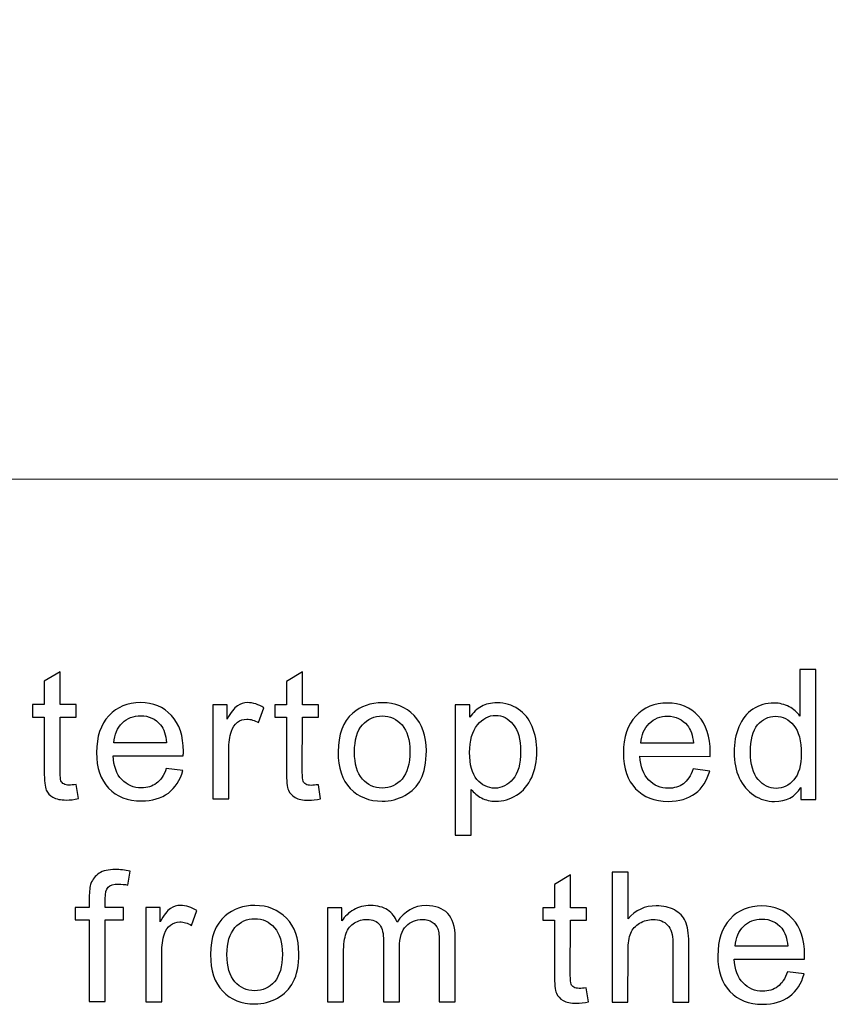
# Model space of a CAD drawing. Units: millimetres. Extents: x 23 to 1077, y 79 to 897.
# Drawn here: x 906 to 954, y 515 to 573 of the extents above; entities that cross this region are included whole.
import ezdxf

# ---------------------------------------------------------------- set-up
doc = ezdxf.new("R2010")
doc.units = ezdxf.units.MM
doc.layers.add('layer 1', color=7, linetype='Continuous')

msp = doc.modelspace()

# ---------------------------------------------------------------- linework, layer by layer
at = {"layer": 'layer 1', "lineweight": 0}
msp.add_open_spline([(859.915, 674.171), (859.915, 674.171), (1069.713, 674.171), (1069.713, 674.171), (1069.713, 674.171), (1069.713, 674.171), (1069.713, 545.973), (1069.713, 545.973), (1069.713, 545.973), (1069.713, 545.973), (859.915, 545.973), (859.915, 545.973), (859.915, 545.973), (859.915, 545.973), (859.915, 674.171), (859.915, 674.171)], degree=3, knots=[0, 0, 0, 0, 0.25, 0.25, 0.25, 0.25, 0.5, 0.5, 0.5, 0.5, 0.75, 0.75, 0.75, 0.75, 1, 1, 1, 1], dxfattribs=at)
at = {"layer": 'layer 1'}
for points, knots in [([(909.628, 528.197), (909.628, 528.197), (909.761, 527.376), (909.761, 527.376), (909.761, 527.376), (909.5, 527.322), (909.266, 527.294), (909.06, 527.294), (909.06, 527.294), (908.722, 527.294), (908.461, 527.347), (908.275, 527.455), (908.275, 527.455), (908.09, 527.56), (907.96, 527.701), (907.884, 527.876), (907.884, 527.876), (907.809, 528.049), (907.77, 528.415), (907.771, 528.971), (907.771, 528.971), (907.771, 528.971), (907.773, 532.123), (907.773, 532.123), (907.773, 532.123), (907.773, 532.123), (907.092, 532.124), (907.092, 532.124), (907.092, 532.124), (907.092, 532.124), (907.092, 532.846), (907.092, 532.846), (907.092, 532.846), (907.092, 532.846), (907.774, 532.845), (907.774, 532.845), (907.774, 532.845), (907.774, 532.845), (907.775, 534.203), (907.775, 534.203), (907.775, 534.203), (907.775, 534.203), (908.7, 534.759), (908.7, 534.759), (908.7, 534.759), (908.7, 534.759), (908.698, 532.844), (908.698, 532.844), (908.698, 532.844), (908.698, 532.844), (909.632, 532.844), (909.632, 532.844), (909.632, 532.844), (909.632, 532.844), (909.631, 532.122), (909.631, 532.122), (909.631, 532.122), (909.631, 532.122), (908.698, 532.122), (908.698, 532.122), (908.698, 532.122), (908.698, 532.122), (908.695, 528.919), (908.695, 528.919), (908.695, 528.919), (908.695, 528.654), (908.711, 528.484), (908.742, 528.409), (908.742, 528.409), (908.776, 528.333), (908.828, 528.273), (908.902, 528.227), (908.902, 528.227), (908.976, 528.183), (909.082, 528.16), (909.219, 528.16), (909.219, 528.16), (909.323, 528.16), (909.459, 528.172), (909.628, 528.197)], [0, 0, 0, 0, 0.05, 0.05, 0.05, 0.05, 0.1, 0.1, 0.1, 0.1, 0.15, 0.15, 0.15, 0.15, 0.2, 0.2, 0.2, 0.2, 0.25, 0.25, 0.25, 0.25, 0.3, 0.3, 0.3, 0.3, 0.35, 0.35, 0.35, 0.35, 0.4, 0.4, 0.4, 0.4, 0.45, 0.45, 0.45, 0.45, 0.5, 0.5, 0.5, 0.5, 0.55, 0.55, 0.55, 0.55, 0.6, 0.6, 0.6, 0.6, 0.65, 0.65, 0.65, 0.65, 0.7, 0.7, 0.7, 0.7, 0.75, 0.75, 0.75, 0.75, 0.8, 0.8, 0.8, 0.8, 0.85, 0.85, 0.85, 0.85, 0.9, 0.9, 0.9, 0.9, 0.95, 0.95, 0.95, 0.95, 1, 1, 1, 1]), ([(923.719, 528.185), (923.719, 528.185), (923.852, 527.364), (923.852, 527.364), (923.852, 527.364), (923.591, 527.31), (923.357, 527.282), (923.151, 527.282), (923.151, 527.282), (922.813, 527.282), (922.552, 527.336), (922.366, 527.443), (922.366, 527.443), (922.181, 527.549), (922.051, 527.69), (921.975, 527.864), (921.975, 527.864), (921.9, 528.037), (921.861, 528.403), (921.862, 528.96), (921.862, 528.96), (921.862, 528.96), (921.864, 532.112), (921.864, 532.112), (921.864, 532.112), (921.864, 532.112), (921.183, 532.112), (921.183, 532.112), (921.183, 532.112), (921.183, 532.112), (921.183, 532.834), (921.183, 532.834), (921.183, 532.834), (921.183, 532.834), (921.865, 532.834), (921.865, 532.834), (921.865, 532.834), (921.865, 532.834), (921.866, 534.191), (921.866, 534.191), (921.866, 534.191), (921.866, 534.191), (922.791, 534.747), (922.791, 534.747), (922.791, 534.747), (922.791, 534.747), (922.789, 532.833), (922.789, 532.833), (922.789, 532.833), (922.789, 532.833), (923.723, 532.832), (923.723, 532.832), (923.723, 532.832), (923.723, 532.832), (923.722, 532.11), (923.722, 532.11), (923.722, 532.11), (923.722, 532.11), (922.789, 532.111), (922.789, 532.111), (922.789, 532.111), (922.789, 532.111), (922.786, 528.908), (922.786, 528.908), (922.786, 528.908), (922.786, 528.642), (922.802, 528.473), (922.833, 528.397), (922.833, 528.397), (922.867, 528.321), (922.919, 528.261), (922.993, 528.216), (922.993, 528.216), (923.067, 528.172), (923.173, 528.149), (923.31, 528.148), (923.31, 528.148), (923.414, 528.148), (923.55, 528.161), (923.719, 528.185)], [0, 0, 0, 0, 0.05, 0.05, 0.05, 0.05, 0.1, 0.1, 0.1, 0.1, 0.15, 0.15, 0.15, 0.15, 0.2, 0.2, 0.2, 0.2, 0.25, 0.25, 0.25, 0.25, 0.3, 0.3, 0.3, 0.3, 0.35, 0.35, 0.35, 0.35, 0.4, 0.4, 0.4, 0.4, 0.45, 0.45, 0.45, 0.45, 0.5, 0.5, 0.5, 0.5, 0.55, 0.55, 0.55, 0.55, 0.6, 0.6, 0.6, 0.6, 0.65, 0.65, 0.65, 0.65, 0.7, 0.7, 0.7, 0.7, 0.75, 0.75, 0.75, 0.75, 0.8, 0.8, 0.8, 0.8, 0.85, 0.85, 0.85, 0.85, 0.9, 0.9, 0.9, 0.9, 0.95, 0.95, 0.95, 0.95, 1, 1, 1, 1]), ([(951.796, 527.331), (951.796, 527.331), (951.797, 528.023), (951.797, 528.023), (951.797, 528.023), (951.449, 527.479), (950.938, 527.208), (950.264, 527.209), (950.264, 527.209), (949.827, 527.209), (949.426, 527.329), (949.06, 527.571), (949.06, 527.571), (948.694, 527.811), (948.41, 528.147), (948.208, 528.581), (948.208, 528.581), (948.008, 529.012), (947.908, 529.507), (947.908, 530.069), (947.908, 530.069), (947.909, 530.615), (948.001, 531.111), (948.183, 531.556), (948.183, 531.556), (948.366, 532.002), (948.639, 532.343), (949.004, 532.579), (949.004, 532.579), (949.369, 532.816), (949.777, 532.936), (950.228, 532.935), (950.228, 532.935), (950.557, 532.935), (950.851, 532.864), (951.108, 532.725), (951.108, 532.725), (951.367, 532.586), (951.576, 532.404), (951.738, 532.18), (951.738, 532.18), (951.738, 532.18), (951.741, 534.894), (951.741, 534.894), (951.741, 534.894), (951.741, 534.894), (952.663, 534.893), (952.663, 534.893), (952.663, 534.893), (952.663, 534.893), (952.657, 527.33), (952.657, 527.33), (952.657, 527.33), (952.657, 527.33), (951.796, 527.331), (951.796, 527.331)], [0, 0, 0, 0, 0.071429, 0.071429, 0.071429, 0.071429, 0.142857, 0.142857, 0.142857, 0.142857, 0.214286, 0.214286, 0.214286, 0.214286, 0.285714, 0.285714, 0.285714, 0.285714, 0.357143, 0.357143, 0.357143, 0.357143, 0.428571, 0.428571, 0.428571, 0.428571, 0.5, 0.5, 0.5, 0.5, 0.571429, 0.571429, 0.571429, 0.571429, 0.642857, 0.642857, 0.642857, 0.642857, 0.714286, 0.714286, 0.714286, 0.714286, 0.785714, 0.785714, 0.785714, 0.785714, 0.857143, 0.857143, 0.857143, 0.857143, 0.928571, 0.928571, 0.928571, 0.928571, 1, 1, 1, 1]), ([(914.873, 529.126), (914.873, 529.126), (915.833, 529.007), (915.833, 529.007), (915.833, 529.007), (915.681, 528.445), (915.4, 528.011), (914.992, 527.701), (914.992, 527.701), (914.581, 527.393), (914.058, 527.239), (913.422, 527.239), (913.422, 527.239), (912.621, 527.24), (911.986, 527.487), (911.518, 527.98), (911.518, 527.98), (911.048, 528.474), (910.814, 529.166), (910.815, 530.057), (910.815, 530.057), (910.816, 530.98), (911.054, 531.694), (911.528, 532.203), (911.528, 532.203), (912.004, 532.712), (912.619, 532.966), (913.376, 532.966), (913.376, 532.966), (914.109, 532.965), (914.707, 532.714), (915.17, 532.216), (915.17, 532.216), (915.634, 531.717), (915.866, 531.014), (915.865, 530.111), (915.865, 530.111), (915.865, 530.055), (915.863, 529.972), (915.86, 529.863), (915.86, 529.863), (915.86, 529.863), (911.775, 529.866), (911.775, 529.866), (911.775, 529.866), (911.808, 529.264), (911.978, 528.802), (912.284, 528.483), (912.284, 528.483), (912.59, 528.163), (912.97, 528.002), (913.428, 528.002), (913.428, 528.002), (913.768, 528.001), (914.059, 528.091), (914.3, 528.27), (914.3, 528.27), (914.542, 528.448), (914.732, 528.733), (914.873, 529.126)], [0, 0, 0, 0, 0.066667, 0.066667, 0.066667, 0.066667, 0.133333, 0.133333, 0.133333, 0.133333, 0.2, 0.2, 0.2, 0.2, 0.266667, 0.266667, 0.266667, 0.266667, 0.333333, 0.333333, 0.333333, 0.333333, 0.4, 0.4, 0.4, 0.4, 0.466667, 0.466667, 0.466667, 0.466667, 0.533333, 0.533333, 0.533333, 0.533333, 0.6, 0.6, 0.6, 0.6, 0.666667, 0.666667, 0.666667, 0.666667, 0.733333, 0.733333, 0.733333, 0.733333, 0.8, 0.8, 0.8, 0.8, 0.866667, 0.866667, 0.866667, 0.866667, 0.933333, 0.933333, 0.933333, 0.933333, 1, 1, 1, 1]), ([(917.575, 527.359), (917.575, 527.359), (917.58, 532.837), (917.58, 532.837), (917.58, 532.837), (917.58, 532.837), (918.415, 532.836), (918.415, 532.836), (918.415, 532.836), (918.415, 532.836), (918.414, 532.007), (918.414, 532.007), (918.414, 532.007), (918.627, 532.394), (918.825, 532.651), (919.006, 532.774), (919.006, 532.774), (919.186, 532.897), (919.385, 532.961), (919.602, 532.961), (919.602, 532.961), (919.915, 532.96), (920.232, 532.86), (920.556, 532.66), (920.556, 532.66), (920.556, 532.66), (920.234, 531.798), (920.234, 531.798), (920.234, 531.798), (920.009, 531.934), (919.782, 532.001), (919.555, 532.001), (919.555, 532.001), (919.351, 532.001), (919.169, 531.94), (919.007, 531.818), (919.007, 531.818), (918.845, 531.695), (918.73, 531.526), (918.662, 531.31), (918.662, 531.31), (918.557, 530.98), (918.506, 530.619), (918.506, 530.227), (918.506, 530.227), (918.506, 530.227), (918.503, 527.358), (918.503, 527.358), (918.503, 527.358), (918.503, 527.358), (917.575, 527.359), (917.575, 527.359)], [0, 0, 0, 0, 0.076923, 0.076923, 0.076923, 0.076923, 0.153846, 0.153846, 0.153846, 0.153846, 0.230769, 0.230769, 0.230769, 0.230769, 0.307692, 0.307692, 0.307692, 0.307692, 0.384615, 0.384615, 0.384615, 0.384615, 0.461538, 0.461538, 0.461538, 0.461538, 0.538462, 0.538462, 0.538462, 0.538462, 0.615385, 0.615385, 0.615385, 0.615385, 0.692308, 0.692308, 0.692308, 0.692308, 0.769231, 0.769231, 0.769231, 0.769231, 0.846154, 0.846154, 0.846154, 0.846154, 0.923077, 0.923077, 0.923077, 0.923077, 1, 1, 1, 1]), ([(924.869, 530.093), (924.87, 531.107), (925.152, 531.859), (925.718, 532.346), (925.718, 532.346), (926.189, 532.751), (926.763, 532.955), (927.441, 532.954), (927.441, 532.954), (928.194, 532.953), (928.81, 532.706), (929.287, 532.211), (929.287, 532.211), (929.766, 531.718), (930.003, 531.036), (930.002, 530.166), (930.002, 530.166), (930.002, 529.46), (929.895, 528.906), (929.684, 528.502), (929.684, 528.502), (929.472, 528.098), (929.164, 527.784), (928.76, 527.561), (928.76, 527.561), (928.355, 527.338), (927.915, 527.227), (927.436, 527.228), (927.436, 527.228), (926.67, 527.228), (926.05, 527.474), (925.577, 527.967), (925.577, 527.967), (925.104, 528.459), (924.868, 529.167), (924.869, 530.093)], [0, 0, 0, 0, 0.111111, 0.111111, 0.111111, 0.111111, 0.222222, 0.222222, 0.222222, 0.222222, 0.333333, 0.333333, 0.333333, 0.333333, 0.444444, 0.444444, 0.444444, 0.444444, 0.555556, 0.555556, 0.555556, 0.555556, 0.666667, 0.666667, 0.666667, 0.666667, 0.777778, 0.777778, 0.777778, 0.777778, 0.888889, 0.888889, 0.888889, 0.888889, 1, 1, 1, 1]), ([(931.675, 525.248), (931.675, 525.248), (931.681, 532.825), (931.681, 532.825), (931.681, 532.825), (931.681, 532.825), (932.527, 532.825), (932.527, 532.825), (932.527, 532.825), (932.527, 532.825), (932.526, 532.113), (932.526, 532.113), (932.526, 532.113), (932.725, 532.391), (932.951, 532.601), (933.203, 532.74), (933.203, 532.74), (933.453, 532.879), (933.758, 532.949), (934.115, 532.949), (934.115, 532.949), (934.584, 532.948), (934.995, 532.826), (935.353, 532.586), (935.353, 532.586), (935.712, 532.345), (935.981, 532.005), (936.162, 531.566), (936.162, 531.566), (936.345, 531.128), (936.436, 530.647), (936.435, 530.124), (936.435, 530.124), (936.435, 529.564), (936.334, 529.059), (936.131, 528.61), (936.131, 528.61), (935.93, 528.161), (935.638, 527.818), (935.254, 527.579), (935.254, 527.579), (934.869, 527.341), (934.466, 527.222), (934.044, 527.222), (934.044, 527.222), (933.734, 527.222), (933.457, 527.288), (933.211, 527.418), (933.211, 527.418), (932.964, 527.549), (932.764, 527.715), (932.606, 527.914), (932.606, 527.914), (932.606, 527.914), (932.603, 525.248), (932.603, 525.248), (932.603, 525.248), (932.603, 525.248), (931.675, 525.248), (931.675, 525.248)], [0, 0, 0, 0, 0.066667, 0.066667, 0.066667, 0.066667, 0.133333, 0.133333, 0.133333, 0.133333, 0.2, 0.2, 0.2, 0.2, 0.266667, 0.266667, 0.266667, 0.266667, 0.333333, 0.333333, 0.333333, 0.333333, 0.4, 0.4, 0.4, 0.4, 0.466667, 0.466667, 0.466667, 0.466667, 0.533333, 0.533333, 0.533333, 0.533333, 0.6, 0.6, 0.6, 0.6, 0.666667, 0.666667, 0.666667, 0.666667, 0.733333, 0.733333, 0.733333, 0.733333, 0.8, 0.8, 0.8, 0.8, 0.866667, 0.866667, 0.866667, 0.866667, 0.933333, 0.933333, 0.933333, 0.933333, 1, 1, 1, 1]), ([(945.53, 529.101), (945.53, 529.101), (946.489, 528.982), (946.489, 528.982), (946.489, 528.982), (946.337, 528.42), (946.057, 527.985), (945.648, 527.676), (945.648, 527.676), (945.238, 527.368), (944.715, 527.213), (944.079, 527.214), (944.079, 527.214), (943.278, 527.215), (942.642, 527.462), (942.174, 527.955), (942.174, 527.955), (941.705, 528.449), (941.471, 529.141), (941.472, 530.032), (941.472, 530.032), (941.472, 530.954), (941.711, 531.669), (942.185, 532.178), (942.185, 532.178), (942.661, 532.686), (943.275, 532.941), (944.033, 532.94), (944.033, 532.94), (944.765, 532.94), (945.364, 532.689), (945.826, 532.191), (945.826, 532.191), (946.291, 531.692), (946.523, 530.989), (946.522, 530.086), (946.522, 530.086), (946.522, 530.029), (946.52, 529.947), (946.516, 529.837), (946.516, 529.837), (946.516, 529.837), (942.431, 529.841), (942.431, 529.841), (942.431, 529.841), (942.464, 529.239), (942.635, 528.777), (942.941, 528.458), (942.941, 528.458), (943.247, 528.137), (943.627, 527.977), (944.085, 527.976), (944.085, 527.976), (944.425, 527.976), (944.715, 528.066), (944.957, 528.245), (944.957, 528.245), (945.198, 528.423), (945.389, 528.708), (945.53, 529.101)], [0, 0, 0, 0, 0.066667, 0.066667, 0.066667, 0.066667, 0.133333, 0.133333, 0.133333, 0.133333, 0.2, 0.2, 0.2, 0.2, 0.266667, 0.266667, 0.266667, 0.266667, 0.333333, 0.333333, 0.333333, 0.333333, 0.4, 0.4, 0.4, 0.4, 0.466667, 0.466667, 0.466667, 0.466667, 0.533333, 0.533333, 0.533333, 0.533333, 0.6, 0.6, 0.6, 0.6, 0.666667, 0.666667, 0.666667, 0.666667, 0.733333, 0.733333, 0.733333, 0.733333, 0.8, 0.8, 0.8, 0.8, 0.866667, 0.866667, 0.866667, 0.866667, 0.933333, 0.933333, 0.933333, 0.933333, 1, 1, 1, 1]), ([(911.826, 530.63), (911.826, 530.63), (914.885, 530.628), (914.885, 530.628), (914.885, 530.628), (914.845, 531.087), (914.727, 531.434), (914.535, 531.663), (914.535, 531.663), (914.24, 532.021), (913.856, 532.201), (913.386, 532.201), (913.386, 532.201), (912.96, 532.202), (912.601, 532.059), (912.31, 531.774), (912.31, 531.774), (912.019, 531.489), (911.858, 531.107), (911.826, 530.63)], [0, 0, 0, 0, 0.2, 0.2, 0.2, 0.2, 0.4, 0.4, 0.4, 0.4, 0.6, 0.6, 0.6, 0.6, 0.8, 0.8, 0.8, 0.8, 1, 1, 1, 1]), ([(925.824, 530.092), (925.823, 529.389), (925.976, 528.865), (926.282, 528.516), (926.282, 528.516), (926.588, 528.165), (926.973, 527.99), (927.437, 527.99), (927.437, 527.99), (927.898, 527.99), (928.282, 528.165), (928.589, 528.516), (928.589, 528.516), (928.894, 528.866), (929.047, 529.401), (929.048, 530.119), (929.048, 530.119), (929.048, 530.797), (928.896, 531.312), (928.588, 531.661), (928.588, 531.661), (928.28, 532.01), (927.898, 532.184), (927.44, 532.185), (927.44, 532.185), (926.977, 532.185), (926.591, 532.011), (926.284, 531.664), (926.284, 531.664), (925.978, 531.318), (925.824, 530.793), (925.824, 530.092)], [0, 0, 0, 0, 0.125, 0.125, 0.125, 0.125, 0.25, 0.25, 0.25, 0.25, 0.375, 0.375, 0.375, 0.375, 0.5, 0.5, 0.5, 0.5, 0.625, 0.625, 0.625, 0.625, 0.75, 0.75, 0.75, 0.75, 0.875, 0.875, 0.875, 0.875, 1, 1, 1, 1]), ([(932.519, 530.055), (932.519, 529.351), (932.661, 528.829), (932.946, 528.491), (932.946, 528.491), (933.231, 528.154), (933.578, 527.985), (933.983, 527.985), (933.983, 527.985), (934.395, 527.984), (934.749, 528.158), (935.043, 528.509), (935.043, 528.509), (935.337, 528.857), (935.486, 529.397), (935.486, 530.13), (935.486, 530.13), (935.487, 530.829), (935.343, 531.35), (935.056, 531.699), (935.056, 531.699), (934.769, 532.046), (934.426, 532.221), (934.028, 532.221), (934.028, 532.221), (933.632, 532.222), (933.282, 532.037), (932.977, 531.668), (932.977, 531.668), (932.672, 531.298), (932.52, 530.759), (932.519, 530.055)], [0, 0, 0, 0, 0.125, 0.125, 0.125, 0.125, 0.25, 0.25, 0.25, 0.25, 0.375, 0.375, 0.375, 0.375, 0.5, 0.5, 0.5, 0.5, 0.625, 0.625, 0.625, 0.625, 0.75, 0.75, 0.75, 0.75, 0.875, 0.875, 0.875, 0.875, 1, 1, 1, 1]), ([(942.483, 530.605), (942.483, 530.605), (945.542, 530.603), (945.542, 530.603), (945.542, 530.603), (945.501, 531.062), (945.384, 531.409), (945.192, 531.638), (945.192, 531.638), (944.896, 531.996), (944.513, 532.176), (944.042, 532.176), (944.042, 532.176), (943.616, 532.176), (943.257, 532.034), (942.966, 531.749), (942.966, 531.749), (942.675, 531.464), (942.515, 531.082), (942.483, 530.605)], [0, 0, 0, 0, 0.2, 0.2, 0.2, 0.2, 0.4, 0.4, 0.4, 0.4, 0.6, 0.6, 0.6, 0.6, 0.8, 0.8, 0.8, 0.8, 1, 1, 1, 1]), ([(948.863, 530.068), (948.862, 529.365), (949.01, 528.841), (949.305, 528.493), (949.305, 528.493), (949.601, 528.146), (949.949, 527.972), (950.353, 527.971), (950.353, 527.971), (950.758, 527.971), (951.103, 528.138), (951.387, 528.469), (951.387, 528.469), (951.67, 528.8), (951.813, 529.307), (951.814, 529.988), (951.814, 529.988), (951.815, 530.738), (951.671, 531.288), (951.382, 531.638), (951.382, 531.638), (951.094, 531.991), (950.738, 532.165), (950.314, 532.166), (950.314, 532.166), (949.902, 532.166), (949.556, 531.997), (949.28, 531.661), (949.28, 531.661), (949.003, 531.325), (948.863, 530.793), (948.863, 530.068)], [0, 0, 0, 0, 0.125, 0.125, 0.125, 0.125, 0.25, 0.25, 0.25, 0.25, 0.375, 0.375, 0.375, 0.375, 0.5, 0.5, 0.5, 0.5, 0.625, 0.625, 0.625, 0.625, 0.75, 0.75, 0.75, 0.75, 0.875, 0.875, 0.875, 0.875, 1, 1, 1, 1]), ([(910.385, 515.562), (910.385, 515.562), (910.389, 520.318), (910.389, 520.318), (910.389, 520.318), (910.389, 520.318), (909.57, 520.318), (909.57, 520.318), (909.57, 520.318), (909.57, 520.318), (909.571, 521.04), (909.571, 521.04), (909.571, 521.04), (909.571, 521.04), (910.39, 521.04), (910.39, 521.04), (910.39, 521.04), (910.39, 521.04), (910.39, 521.623), (910.39, 521.623), (910.39, 521.623), (910.39, 521.991), (910.424, 522.265), (910.489, 522.443), (910.489, 522.443), (910.579, 522.684), (910.736, 522.88), (910.962, 523.029), (910.962, 523.029), (911.187, 523.179), (911.503, 523.252), (911.909, 523.252), (911.909, 523.252), (912.17, 523.252), (912.459, 523.222), (912.776, 523.158), (912.776, 523.158), (912.776, 523.158), (912.636, 522.348), (912.636, 522.348), (912.636, 522.348), (912.444, 522.383), (912.261, 522.401), (912.088, 522.401), (912.088, 522.401), (911.807, 522.401), (911.607, 522.342), (911.491, 522.22), (911.491, 522.22), (911.373, 522.101), (911.315, 521.875), (911.315, 521.544), (911.315, 521.544), (911.315, 521.544), (911.314, 521.039), (911.314, 521.039), (911.314, 521.039), (911.314, 521.039), (912.381, 521.038), (912.381, 521.038), (912.381, 521.038), (912.381, 521.038), (912.381, 520.316), (912.381, 520.316), (912.381, 520.316), (912.381, 520.316), (911.313, 520.317), (911.313, 520.317), (911.313, 520.317), (911.313, 520.317), (911.31, 515.561), (911.31, 515.561), (911.31, 515.561), (911.31, 515.561), (910.385, 515.562), (910.385, 515.562)], [0, 0, 0, 0, 0.052632, 0.052632, 0.052632, 0.052632, 0.105263, 0.105263, 0.105263, 0.105263, 0.157895, 0.157895, 0.157895, 0.157895, 0.210526, 0.210526, 0.210526, 0.210526, 0.263158, 0.263158, 0.263158, 0.263158, 0.315789, 0.315789, 0.315789, 0.315789, 0.368421, 0.368421, 0.368421, 0.368421, 0.421053, 0.421053, 0.421053, 0.421053, 0.473684, 0.473684, 0.473684, 0.473684, 0.526316, 0.526316, 0.526316, 0.526316, 0.578947, 0.578947, 0.578947, 0.578947, 0.631579, 0.631579, 0.631579, 0.631579, 0.684211, 0.684211, 0.684211, 0.684211, 0.736842, 0.736842, 0.736842, 0.736842, 0.789474, 0.789474, 0.789474, 0.789474, 0.842105, 0.842105, 0.842105, 0.842105, 0.894737, 0.894737, 0.894737, 0.894737, 0.947368, 0.947368, 0.947368, 0.947368, 1, 1, 1, 1]), ([(939.311, 516.369), (939.311, 516.369), (939.444, 515.548), (939.444, 515.548), (939.444, 515.548), (939.183, 515.494), (938.949, 515.466), (938.743, 515.466), (938.743, 515.466), (938.405, 515.466), (938.144, 515.519), (937.958, 515.627), (937.958, 515.627), (937.773, 515.733), (937.643, 515.874), (937.567, 516.048), (937.567, 516.048), (937.492, 516.221), (937.453, 516.587), (937.454, 517.144), (937.454, 517.144), (937.454, 517.144), (937.456, 520.296), (937.456, 520.296), (937.456, 520.296), (937.456, 520.296), (936.775, 520.296), (936.775, 520.296), (936.775, 520.296), (936.775, 520.296), (936.775, 521.018), (936.775, 521.018), (936.775, 521.018), (936.775, 521.018), (937.457, 521.018), (937.457, 521.018), (937.457, 521.018), (937.457, 521.018), (937.458, 522.375), (937.458, 522.375), (937.458, 522.375), (937.458, 522.375), (938.383, 522.931), (938.383, 522.931), (938.383, 522.931), (938.383, 522.931), (938.381, 521.017), (938.381, 521.017), (938.381, 521.017), (938.381, 521.017), (939.314, 521.016), (939.314, 521.016), (939.314, 521.016), (939.314, 521.016), (939.314, 520.294), (939.314, 520.294), (939.314, 520.294), (939.314, 520.294), (938.381, 520.295), (938.381, 520.295), (938.381, 520.295), (938.381, 520.295), (938.378, 517.092), (938.378, 517.092), (938.378, 517.092), (938.378, 516.826), (938.393, 516.657), (938.425, 516.581), (938.425, 516.581), (938.458, 516.505), (938.511, 516.445), (938.585, 516.4), (938.585, 516.4), (938.659, 516.355), (938.765, 516.332), (938.902, 516.332), (938.902, 516.332), (939.006, 516.332), (939.142, 516.344), (939.311, 516.369)], [0, 0, 0, 0, 0.05, 0.05, 0.05, 0.05, 0.1, 0.1, 0.1, 0.1, 0.15, 0.15, 0.15, 0.15, 0.2, 0.2, 0.2, 0.2, 0.25, 0.25, 0.25, 0.25, 0.3, 0.3, 0.3, 0.3, 0.35, 0.35, 0.35, 0.35, 0.4, 0.4, 0.4, 0.4, 0.45, 0.45, 0.45, 0.45, 0.5, 0.5, 0.5, 0.5, 0.55, 0.55, 0.55, 0.55, 0.6, 0.6, 0.6, 0.6, 0.65, 0.65, 0.65, 0.65, 0.7, 0.7, 0.7, 0.7, 0.75, 0.75, 0.75, 0.75, 0.8, 0.8, 0.8, 0.8, 0.85, 0.85, 0.85, 0.85, 0.9, 0.9, 0.9, 0.9, 0.95, 0.95, 0.95, 0.95, 1, 1, 1, 1]), ([(940.806, 515.537), (940.806, 515.537), (940.812, 523.1), (940.812, 523.1), (940.812, 523.1), (940.812, 523.1), (941.74, 523.099), (941.74, 523.099), (941.74, 523.099), (941.74, 523.099), (941.738, 520.385), (941.738, 520.385), (941.738, 520.385), (942.171, 520.887), (942.719, 521.138), (943.379, 521.138), (943.379, 521.138), (943.784, 521.137), (944.137, 521.056), (944.436, 520.896), (944.436, 520.896), (944.735, 520.737), (944.95, 520.515), (945.078, 520.233), (945.078, 520.233), (945.206, 519.951), (945.271, 519.541), (945.271, 519.005), (945.271, 519.005), (945.271, 519.005), (945.268, 515.533), (945.268, 515.533), (945.268, 515.533), (945.268, 515.533), (944.338, 515.534), (944.338, 515.534), (944.338, 515.534), (944.338, 515.534), (944.341, 519.006), (944.341, 519.006), (944.341, 519.006), (944.341, 519.469), (944.241, 519.807), (944.041, 520.019), (944.041, 520.019), (943.84, 520.23), (943.555, 520.338), (943.187, 520.338), (943.187, 520.338), (942.912, 520.339), (942.653, 520.267), (942.41, 520.124), (942.41, 520.124), (942.167, 519.982), (941.994, 519.788), (941.892, 519.544), (941.892, 519.544), (941.788, 519.301), (941.736, 518.963), (941.736, 518.533), (941.736, 518.533), (941.736, 518.533), (941.734, 515.536), (941.734, 515.536), (941.734, 515.536), (941.734, 515.536), (940.806, 515.537), (940.806, 515.537)], [0, 0, 0, 0, 0.058824, 0.058824, 0.058824, 0.058824, 0.117647, 0.117647, 0.117647, 0.117647, 0.176471, 0.176471, 0.176471, 0.176471, 0.235294, 0.235294, 0.235294, 0.235294, 0.294118, 0.294118, 0.294118, 0.294118, 0.352941, 0.352941, 0.352941, 0.352941, 0.411765, 0.411765, 0.411765, 0.411765, 0.470588, 0.470588, 0.470588, 0.470588, 0.529412, 0.529412, 0.529412, 0.529412, 0.588235, 0.588235, 0.588235, 0.588235, 0.647059, 0.647059, 0.647059, 0.647059, 0.705882, 0.705882, 0.705882, 0.705882, 0.764706, 0.764706, 0.764706, 0.764706, 0.823529, 0.823529, 0.823529, 0.823529, 0.882353, 0.882353, 0.882353, 0.882353, 0.941176, 0.941176, 0.941176, 0.941176, 1, 1, 1, 1]), ([(913.677, 515.559), (913.677, 515.559), (913.681, 521.037), (913.681, 521.037), (913.681, 521.037), (913.681, 521.037), (914.516, 521.036), (914.516, 521.036), (914.516, 521.036), (914.516, 521.036), (914.515, 520.207), (914.515, 520.207), (914.515, 520.207), (914.729, 520.594), (914.926, 520.851), (915.108, 520.974), (915.108, 520.974), (915.287, 521.097), (915.487, 521.161), (915.703, 521.16), (915.703, 521.16), (916.017, 521.16), (916.333, 521.059), (916.657, 520.86), (916.657, 520.86), (916.657, 520.86), (916.336, 519.998), (916.336, 519.998), (916.336, 519.998), (916.111, 520.134), (915.884, 520.201), (915.656, 520.201), (915.656, 520.201), (915.452, 520.201), (915.271, 520.139), (915.109, 520.018), (915.109, 520.018), (914.947, 519.895), (914.832, 519.726), (914.763, 519.51), (914.763, 519.51), (914.659, 519.18), (914.608, 518.819), (914.607, 518.427), (914.607, 518.427), (914.607, 518.427), (914.605, 515.558), (914.605, 515.558), (914.605, 515.558), (914.605, 515.558), (913.677, 515.559), (913.677, 515.559)], [0, 0, 0, 0, 0.076923, 0.076923, 0.076923, 0.076923, 0.153846, 0.153846, 0.153846, 0.153846, 0.230769, 0.230769, 0.230769, 0.230769, 0.307692, 0.307692, 0.307692, 0.307692, 0.384615, 0.384615, 0.384615, 0.384615, 0.461538, 0.461538, 0.461538, 0.461538, 0.538462, 0.538462, 0.538462, 0.538462, 0.615385, 0.615385, 0.615385, 0.615385, 0.692308, 0.692308, 0.692308, 0.692308, 0.769231, 0.769231, 0.769231, 0.769231, 0.846154, 0.846154, 0.846154, 0.846154, 0.923077, 0.923077, 0.923077, 0.923077, 1, 1, 1, 1]), ([(917.448, 518.296), (917.449, 519.31), (917.731, 520.062), (918.297, 520.549), (918.297, 520.549), (918.768, 520.954), (919.342, 521.157), (920.02, 521.157), (920.02, 521.157), (920.773, 521.156), (921.389, 520.909), (921.866, 520.414), (921.866, 520.414), (922.345, 519.921), (922.582, 519.239), (922.581, 518.369), (922.581, 518.369), (922.581, 517.663), (922.475, 517.108), (922.263, 516.705), (922.263, 516.705), (922.051, 516.3), (921.743, 515.987), (921.339, 515.764), (921.339, 515.764), (920.934, 515.541), (920.494, 515.43), (920.015, 515.43), (920.015, 515.43), (919.249, 515.431), (918.629, 515.676), (918.156, 516.17), (918.156, 516.17), (917.683, 516.661), (917.447, 517.37), (917.448, 518.296)], [0, 0, 0, 0, 0.111111, 0.111111, 0.111111, 0.111111, 0.222222, 0.222222, 0.222222, 0.222222, 0.333333, 0.333333, 0.333333, 0.333333, 0.444444, 0.444444, 0.444444, 0.444444, 0.555556, 0.555556, 0.555556, 0.555556, 0.666667, 0.666667, 0.666667, 0.666667, 0.777778, 0.777778, 0.777778, 0.777778, 0.888889, 0.888889, 0.888889, 0.888889, 1, 1, 1, 1]), ([(924.256, 515.55), (924.256, 515.55), (924.26, 521.028), (924.26, 521.028), (924.26, 521.028), (924.26, 521.028), (925.09, 521.028), (925.09, 521.028), (925.09, 521.028), (925.09, 521.028), (925.089, 520.26), (925.089, 520.26), (925.089, 520.26), (925.262, 520.527), (925.491, 520.744), (925.777, 520.906), (925.777, 520.906), (926.062, 521.069), (926.388, 521.152), (926.752, 521.151), (926.752, 521.151), (927.157, 521.151), (927.49, 521.066), (927.749, 520.897), (927.749, 520.897), (928.009, 520.728), (928.192, 520.493), (928.298, 520.19), (928.298, 520.19), (928.733, 520.829), (929.297, 521.149), (929.991, 521.149), (929.991, 521.149), (930.535, 521.148), (930.952, 520.996), (931.244, 520.695), (931.244, 520.695), (931.536, 520.394), (931.682, 519.931), (931.681, 519.305), (931.681, 519.305), (931.681, 519.305), (931.678, 515.544), (931.678, 515.544), (931.678, 515.544), (931.678, 515.544), (930.756, 515.545), (930.756, 515.545), (930.756, 515.545), (930.756, 515.545), (930.758, 518.996), (930.758, 518.996), (930.758, 518.996), (930.759, 519.368), (930.729, 519.635), (930.669, 519.799), (930.669, 519.799), (930.608, 519.961), (930.499, 520.093), (930.342, 520.194), (930.342, 520.194), (930.184, 520.293), (929.997, 520.344), (929.784, 520.344), (929.784, 520.344), (929.398, 520.344), (929.079, 520.216), (928.824, 519.959), (928.824, 519.959), (928.57, 519.704), (928.441, 519.294), (928.441, 518.73), (928.441, 518.73), (928.441, 518.73), (928.438, 515.547), (928.438, 515.547), (928.438, 515.547), (928.438, 515.547), (927.51, 515.548), (927.51, 515.548), (927.51, 515.548), (927.51, 515.548), (927.513, 519.106), (927.513, 519.106), (927.513, 519.106), (927.513, 519.52), (927.438, 519.83), (927.287, 520.036), (927.287, 520.036), (927.135, 520.242), (926.889, 520.347), (926.544, 520.347), (926.544, 520.347), (926.283, 520.347), (926.042, 520.279), (925.82, 520.14), (925.82, 520.14), (925.598, 520.002), (925.436, 519.802), (925.337, 519.538), (925.337, 519.538), (925.236, 519.272), (925.187, 518.89), (925.186, 518.392), (925.186, 518.392), (925.186, 518.392), (925.184, 515.549), (925.184, 515.549), (925.184, 515.549), (925.184, 515.549), (924.256, 515.55), (924.256, 515.55)], [0, 0, 0, 0, 0.035714, 0.035714, 0.035714, 0.035714, 0.071429, 0.071429, 0.071429, 0.071429, 0.107143, 0.107143, 0.107143, 0.107143, 0.142857, 0.142857, 0.142857, 0.142857, 0.178571, 0.178571, 0.178571, 0.178571, 0.214286, 0.214286, 0.214286, 0.214286, 0.25, 0.25, 0.25, 0.25, 0.285714, 0.285714, 0.285714, 0.285714, 0.321429, 0.321429, 0.321429, 0.321429, 0.357143, 0.357143, 0.357143, 0.357143, 0.392857, 0.392857, 0.392857, 0.392857, 0.428571, 0.428571, 0.428571, 0.428571, 0.464286, 0.464286, 0.464286, 0.464286, 0.5, 0.5, 0.5, 0.5, 0.535714, 0.535714, 0.535714, 0.535714, 0.571429, 0.571429, 0.571429, 0.571429, 0.607143, 0.607143, 0.607143, 0.607143, 0.642857, 0.642857, 0.642857, 0.642857, 0.678571, 0.678571, 0.678571, 0.678571, 0.714286, 0.714286, 0.714286, 0.714286, 0.75, 0.75, 0.75, 0.75, 0.785714, 0.785714, 0.785714, 0.785714, 0.821429, 0.821429, 0.821429, 0.821429, 0.857143, 0.857143, 0.857143, 0.857143, 0.892857, 0.892857, 0.892857, 0.892857, 0.928571, 0.928571, 0.928571, 0.928571, 0.964286, 0.964286, 0.964286, 0.964286, 1, 1, 1, 1]), ([(951.019, 517.293), (951.019, 517.293), (951.979, 517.174), (951.979, 517.174), (951.979, 517.174), (951.827, 516.612), (951.547, 516.178), (951.138, 515.868), (951.138, 515.868), (950.727, 515.56), (950.204, 515.406), (949.568, 515.406), (949.568, 515.406), (948.767, 515.407), (948.132, 515.654), (947.664, 516.147), (947.664, 516.147), (947.194, 516.641), (946.96, 517.333), (946.961, 518.224), (946.961, 518.224), (946.962, 519.147), (947.2, 519.861), (947.674, 520.37), (947.674, 520.37), (948.15, 520.878), (948.765, 521.133), (949.522, 521.133), (949.522, 521.133), (950.255, 521.132), (950.853, 520.881), (951.316, 520.383), (951.316, 520.383), (951.78, 519.884), (952.012, 519.181), (952.011, 518.278), (952.011, 518.278), (952.011, 518.222), (952.009, 518.139), (952.006, 518.03), (952.006, 518.03), (952.006, 518.03), (947.921, 518.033), (947.921, 518.033), (947.921, 518.033), (947.954, 517.431), (948.124, 516.969), (948.43, 516.65), (948.43, 516.65), (948.736, 516.33), (949.117, 516.169), (949.574, 516.169), (949.574, 516.169), (949.914, 516.168), (950.205, 516.258), (950.446, 516.437), (950.446, 516.437), (950.688, 516.615), (950.878, 516.9), (951.019, 517.293)], [0, 0, 0, 0, 0.066667, 0.066667, 0.066667, 0.066667, 0.133333, 0.133333, 0.133333, 0.133333, 0.2, 0.2, 0.2, 0.2, 0.266667, 0.266667, 0.266667, 0.266667, 0.333333, 0.333333, 0.333333, 0.333333, 0.4, 0.4, 0.4, 0.4, 0.466667, 0.466667, 0.466667, 0.466667, 0.533333, 0.533333, 0.533333, 0.533333, 0.6, 0.6, 0.6, 0.6, 0.666667, 0.666667, 0.666667, 0.666667, 0.733333, 0.733333, 0.733333, 0.733333, 0.8, 0.8, 0.8, 0.8, 0.866667, 0.866667, 0.866667, 0.866667, 0.933333, 0.933333, 0.933333, 0.933333, 1, 1, 1, 1]), ([(918.403, 518.295), (918.402, 517.592), (918.555, 517.068), (918.861, 516.719), (918.861, 516.719), (919.167, 516.368), (919.552, 516.193), (920.016, 516.193), (920.016, 516.193), (920.477, 516.193), (920.861, 516.368), (921.168, 516.718), (921.168, 516.718), (921.473, 517.069), (921.626, 517.604), (921.627, 518.322), (921.627, 518.322), (921.627, 519), (921.475, 519.514), (921.167, 519.863), (921.167, 519.863), (920.859, 520.212), (920.477, 520.387), (920.019, 520.387), (920.019, 520.387), (919.556, 520.388), (919.17, 520.214), (918.864, 519.867), (918.864, 519.867), (918.557, 519.52), (918.403, 518.996), (918.403, 518.295)], [0, 0, 0, 0, 0.125, 0.125, 0.125, 0.125, 0.25, 0.25, 0.25, 0.25, 0.375, 0.375, 0.375, 0.375, 0.5, 0.5, 0.5, 0.5, 0.625, 0.625, 0.625, 0.625, 0.75, 0.75, 0.75, 0.75, 0.875, 0.875, 0.875, 0.875, 1, 1, 1, 1]), ([(947.972, 518.797), (947.972, 518.797), (951.031, 518.795), (951.031, 518.795), (951.031, 518.795), (950.991, 519.254), (950.873, 519.601), (950.681, 519.83), (950.681, 519.83), (950.386, 520.188), (950.002, 520.368), (949.532, 520.368), (949.532, 520.368), (949.106, 520.369), (948.747, 520.226), (948.456, 519.941), (948.456, 519.941), (948.165, 519.656), (948.004, 519.274), (947.972, 518.797)], [0, 0, 0, 0, 0.2, 0.2, 0.2, 0.2, 0.4, 0.4, 0.4, 0.4, 0.6, 0.6, 0.6, 0.6, 0.8, 0.8, 0.8, 0.8, 1, 1, 1, 1])]:
    msp.add_open_spline(points, degree=3, knots=knots, dxfattribs=at)

doc.saveas('drawing.dxf')
